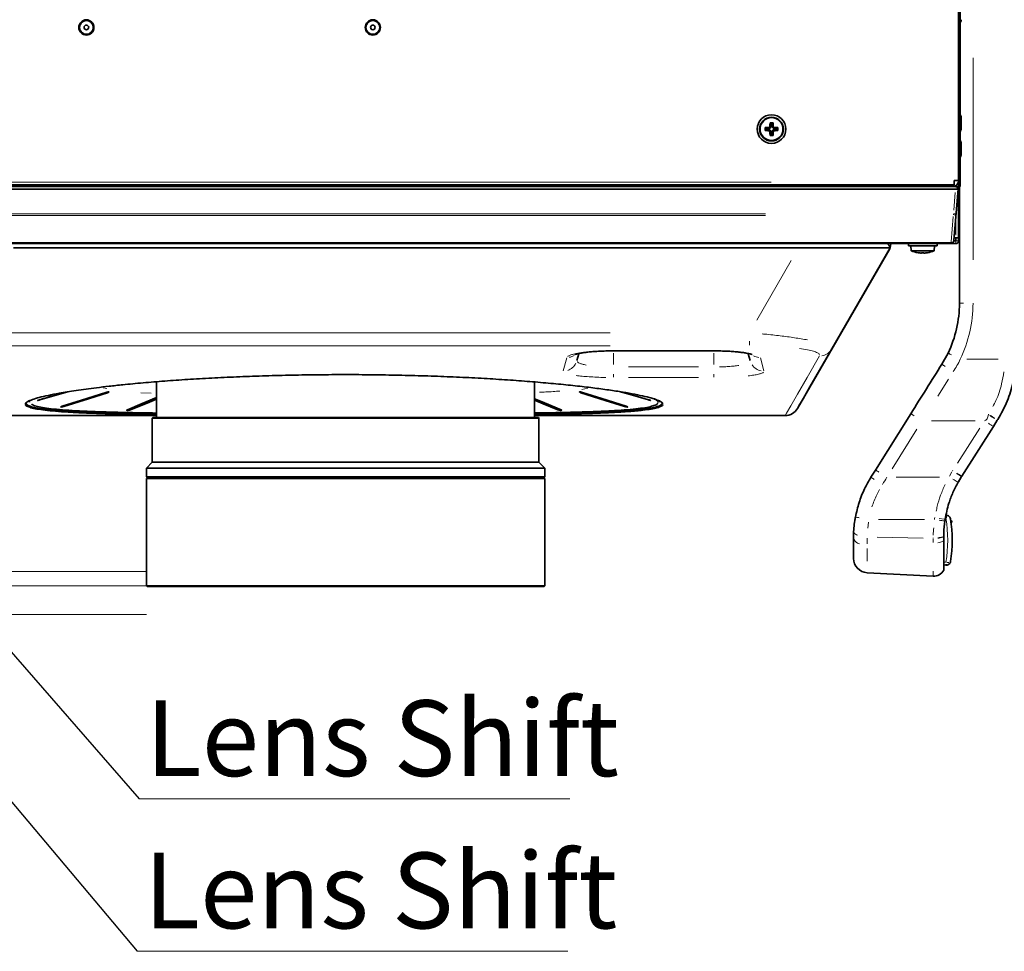
# Model space of a CAD drawing. Units: millimetres. Extents: x 19 to 831, y 18 to 581.
# Drawn here: x 421 to 490, y 145 to 210 of the extents above; entities that cross this region are included whole.
import ezdxf

# ---------------------------------------------------------------- set-up
doc = ezdxf.new("R2010")
doc.units = ezdxf.units.MM
doc.linetypes.add('CENTERX2', pattern=[20.32, 12.7, -2.54, 2.54, -2.54])
doc.styles.add('SLDTEXTSTYLE0', font='TXT', dxfattribs={"width": 0.7, "bigfont": 'bigfont'})
doc.styles.get("Standard").update_dxf_attribs({"font": 'txt', "bigfont": 'bigfont'})
doc.dimstyles.new('SLDDIMSTYLE2', dxfattribs={"dimtxt": 0.18, "dimasz": 3.302, "dimexe": 0, "dimexo": 0.0625, "dimgap": 0, "dimtad": 0, "dimtih": 1, "dimtoh": 1, "dimdec": 0, "dimrnd": 1e-09, "dimzin": 0, "dimdsep": 46, "dimtxsty": 'Standard', "dimblk1": 'OPEN30', "dimblk2": 'OPEN30', "dimsah": 1, "dimcen": 0.09, "dimadec": 0, "dimazin": 0, "dimtfac": 3.302, "dimtdec": 0, "dimtofl": 0, "dimtmove": 0, "dimatfit": 3, "dimldrblk": 'OPEN30', "dimfxl": 0, "dimfrac": 2, "dimtolj": 1, "dimtzin": 0, "dimarcsym": 0})

# ---------------------------------------------------------------- blocks, each defined once
blk = doc.blocks.new('SW_NOTE_15')
at = {"color": 0, "linetype": 'Continuous', "lineweight": 0}
blk.add_line((30.067, 0), (0, 0), dxfattribs=at)
at = {"color": 0, "linetype": 'Continuous', "lineweight": 0, "insert": (0.441, 6.881), "char_height": 5.2917, "attachment_point": 1, "style": 'SLDTEXTSTYLE0'}
blk.add_mtext('Lens Shift', dxfattribs=at)
blk = doc.blocks.new('_Open30')
at = {"color": 0, "linetype": 'ByBlock', "lineweight": -2}
for p, q in [((-1, 0.267949), (0, 0)), ((0, 0), (-1, -0.267949)), ((0, 0), (-1, 0))]:
    blk.add_line(p, q, dxfattribs=at)
blk = doc.blocks.new('SW_NOTE_16')
at = {"color": 0, "linetype": 'Continuous', "lineweight": 0}
blk.add_line((30.067, 0), (0, 0), dxfattribs=at)
at = {"color": 0, "linetype": 'Continuous', "lineweight": 0, "insert": (0.476, 6.896), "char_height": 5.2917, "attachment_point": 1, "style": 'SLDTEXTSTYLE0'}
blk.add_mtext('Lens Shift', dxfattribs=at)

msp = doc.modelspace()

# ---------------------------------------------------------------- linework, layer by layer
at = {"color": 7, "linetype": 'Continuous', "lineweight": 35}
for p, q in [((486.93771, 198.54584), (486.93771, 425.74585)), ((487.03771, 198.14584), (487.03771, 224.30584)), ((487.11751, 202.94584), (487.11751, 202.18585)), ((473.43345, 202.2501), (473.47771, 202.20584)), ((473.47771, 202.20584), (473.75681, 202.20584)), ((473.47771, 202.08584), (473.47771, 202.20584)), ((473.75681, 202.20584), (473.70564, 202.25701)), ((473.81771, 202.26866), (473.75681, 202.20584)), ((473.76657, 202.31981), (473.81771, 202.26866)), ((473.77345, 202.5901), (473.81771, 202.54585)), ((473.81771, 202.26866), (473.81771, 202.54585)), ((473.81771, 202.54585), (473.93771, 202.54585)), ((473.98197, 202.5901), (473.93771, 202.54585)), ((473.93771, 202.54585), (473.93771, 202.26674)), ((473.93771, 202.26674), (473.98889, 202.31792)), ((474.00053, 202.20584), (473.93771, 202.26674)), ((474.05168, 202.25699), (474.00053, 202.20584)), ((474.00053, 202.20584), (474.27771, 202.20584)), ((474.32197, 202.2501), (474.27771, 202.20584)), ((474.27771, 202.20584), (474.27771, 202.08584)), ((473.43345, 202.04158), (473.47771, 202.08584)), ((473.75489, 202.08584), (473.47771, 202.08584)), ((473.70375, 202.0347), (473.75489, 202.08584)), ((473.75489, 202.08584), (473.81771, 202.02495)), ((473.81771, 202.02495), (473.76654, 201.97377)), ((473.77345, 201.70158), (473.81771, 201.74585)), ((473.81771, 201.74585), (473.81771, 202.02495)), ((473.93771, 201.74585), (473.81771, 201.74585)), ((473.93771, 202.02302), (473.99861, 202.08584)), ((473.98886, 201.97188), (473.93771, 202.02302)), ((473.93771, 202.02302), (473.93771, 201.74585)), ((473.98197, 201.70158), (473.93771, 201.74585)), ((473.99861, 202.08584), (474.04978, 202.03467)), ((474.27771, 202.08584), (473.99861, 202.08584)), ((474.32197, 202.04158), (474.27771, 202.08584)), ((487.11751, 201.14584), (487.11751, 200.38585)), ((401.33771, 198.24584), (486.63771, 198.24584)), ((466.09192, 198.24584), (466.09192, 198.14584)), ((466.93771, 198.14584), (466.93771, 198.24584)), ((486.53751, 198.24584), (486.53751, 198.14584)), ((486.63771, 198.54584), (486.73771, 198.54584)), ((486.63771, 198.44585), (486.63771, 198.54584)), ((486.63771, 198.44585), (486.63771, 198.24584)), ((486.73771, 198.54584), (486.93771, 198.54584)), ((486.93751, 198.54584), (486.93751, 197.95848)), ((486.93771, 198.14584), (486.93771, 198.54584)), ((487.03771, 198.14584), (486.93771, 198.14584)), ((486.99771, 189.9868), (486.99771, 198.14584)), ((399.23245, 197.94585), (436.18822, 197.94585)), ((436.18822, 197.94585), (444.99257, 197.94585)), ((444.99257, 197.94585), (486.72595, 197.94585)), ((486.72595, 197.94585), (486.75408, 197.94585)), ((486.77593, 196.29672), (486.92021, 197.94585)), ((486.93771, 197.74584), (486.90329, 197.74584)), ((486.93771, 197.74584), (486.93771, 197.94585)), ((486.93771, 197.74584), (486.93771, 194.54584)), ((486.60893, 194.38783), (486.77593, 196.29672)), ((486.53771, 194.14585), (396.41771, 194.14585)), ((396.61361, 194.19783), (486.40848, 194.19783)), ((482.16451, 193.84585), (482.21741, 194.14585)), ((483.43751, 194.14585), (483.43751, 193.98584)), ((485.43751, 193.98584), (483.43751, 193.98584)), ((483.60751, 193.98584), (483.63726, 193.64585)), ((485.23777, 193.64585), (485.26751, 193.98584)), ((485.43751, 193.98584), (485.43751, 194.14585)), ((486.40848, 194.19783), (486.47819, 194.2108)), ((486.53771, 194.14585), (486.53771, 194.24681)), ((486.73771, 194.14585), (486.53771, 194.14585)), ((486.73771, 194.34584), (486.60043, 194.34584)), ((486.73771, 194.54584), (486.62275, 194.54584)), ((486.93771, 194.54584), (486.73771, 194.54584)), ((486.73771, 194.34584), (486.73771, 194.54584)), ((486.93771, 194.34584), (486.93771, 194.54584)), ((420.96049, 193.84585), (475.7591, 193.84585)), ((482.12986, 193.78133), (475.70098, 182.64619)), ((482.16451, 193.84585), (478.09166, 186.79146)), ((482.1224, 193.77291), (482.12986, 193.78133)), ((483.63726, 193.64585), (485.23777, 193.64585)), ((484.35751, 193.48892), (484.35751, 193.51403)), ((484.51751, 193.51403), (484.51751, 193.48892)), ((460.42239, 186.46377), (460.29212, 185.97762)), ((462.83771, 186.65948), (469.83771, 186.65948)), ((472.3833, 185.97762), (472.25309, 186.46356)), ((485.77524, 185.73649), (486.20241, 186.50941)), ((430.93771, 184.50325), (430.93771, 181.99724)), ((457.33771, 181.99724), (457.33771, 184.48748)), ((427.60498, 183.79383), (427.60345, 183.79402)), ((460.47717, 183.79402), (460.47564, 183.79383)), ((465.29246, 183.25206), (463.48635, 183.77723)), ((422.05516, 183.17015), (422.05945, 183.08818)), ((422.63031, 183.19566), (422.63031, 183.19539)), ((465.4503, 183.19539), (465.4503, 183.19566)), ((466.02116, 183.08811), (466.02553, 183.17155)), ((424.25111, 182.74152), (424.25931, 182.73975)), ((424.25931, 182.73975), (424.26083, 182.73958)), ((428.89976, 182.50481), (428.90259, 182.50474)), ((459.17803, 182.50474), (459.18086, 182.50481)), ((463.81978, 182.73958), (463.82131, 182.73975)), ((481.13648, 178.33955), (483.60101, 182.26949)), ((404.57047, 182.14585), (430.93771, 182.14585)), ((430.67771, 181.99724), (430.63771, 181.95723)), ((430.63771, 181.95723), (430.63771, 178.87724)), ((430.63771, 181.95723), (457.63771, 181.95723)), ((430.67771, 181.99724), (457.59771, 181.99724)), ((457.33771, 182.14585), (474.83216, 182.14585)), ((457.63771, 181.95723), (457.59771, 181.99724)), ((457.63771, 178.87724), (457.63771, 181.95723)), ((489.63879, 181.81099), (489.36583, 181.38189)), ((489.65575, 181.83766), (489.63879, 181.81099)), ((489.67896, 181.87413), (489.65575, 181.83766)), ((489.36583, 181.38189), (487.15652, 177.90885)), ((430.63771, 178.87724), (430.23771, 178.47724)), ((430.63771, 178.87724), (457.63771, 178.87724)), ((458.03771, 178.47724), (457.63771, 178.87724)), ((430.23771, 178.47724), (430.23771, 177.85725)), ((430.23771, 178.47724), (458.03771, 178.47724)), ((458.03771, 177.85725), (458.03771, 178.47724)), ((480.82019, 177.83519), (481.13648, 178.33955)), ((430.23771, 177.85725), (430.27771, 177.81724)), ((430.23771, 177.85725), (458.03771, 177.85725)), ((430.27771, 177.77724), (430.23771, 177.73724)), ((430.23771, 177.73724), (430.23771, 170.25724)), ((430.23771, 177.73724), (458.03771, 177.73724)), ((430.27771, 177.81724), (457.99771, 177.81724)), ((430.27771, 177.77724), (457.99771, 177.77724)), ((430.66131, 177.81724), (430.66131, 177.77724)), ((457.61411, 177.77724), (457.61411, 177.81724)), ((457.99771, 177.81724), (458.03771, 177.85725)), ((458.03771, 177.73724), (457.99771, 177.77724)), ((458.03771, 170.25724), (458.03771, 177.73724)), ((480.46406, 177.18624), (480.60025, 177.46246)), ((486.92081, 177.5195), (486.89544, 177.4744)), ((487.11646, 177.84588), (486.90359, 177.49078)), ((487.11646, 177.84588), (486.92081, 177.5195)), ((487.13935, 177.88186), (487.11646, 177.84588)), ((487.15652, 177.90885), (487.13935, 177.88186)), ((485.99665, 174.89773), (485.97781, 174.77429)), ((479.59771, 173.58488), (479.61069, 174.04039)), ((479.59771, 172.17021), (479.59771, 173.58488)), ((485.89776, 173.68579), (485.89771, 173.65934)), ((485.89771, 173.65934), (485.89771, 173.41263)), ((485.89771, 173.41263), (485.89771, 171.33954)), ((485.89788, 173.71034), (485.89776, 173.68579)), ((486.05404, 171.70071), (485.89771, 171.70891)), ((486.06939, 171.69991), (486.05404, 171.70071)), ((485.15694, 170.92991), (480.54538, 171.17158)), ((430.23771, 170.25724), (430.27771, 170.21724)), ((430.23771, 170.25724), (458.03771, 170.25724)), ((430.27771, 170.21724), (457.99771, 170.21724)), ((457.99771, 170.21724), (458.03771, 170.25724))]:
    msp.add_line(p, q, dxfattribs=at)
at = {"color": 8, "linetype": 'Continuous', "lineweight": 18}
for p, q in [((487.94538, 207.12199), (487.94538, 193.01066)), ((414.13271, 198.44585), (473.84271, 198.44585)), ((486.70515, 197.70813), (486.59749, 196.47759)), ((486.93509, 197.94585), (486.92284, 197.94585)), ((473.46163, 196.23987), (412.25798, 196.23987)), ((412.25798, 196.1205), (473.46163, 196.1205)), ((486.57036, 196.04809), (486.41482, 194.27024)), ((486.5767, 196.22366), (486.5767, 196.16399)), ((486.73771, 195.66273), (486.73771, 194.74294)), ((486.73771, 194.17585), (486.73771, 194.31585)), ((486.90771, 194.34584), (486.76771, 194.34584)), ((472.85059, 188.80816), (475.24756, 192.95983)), ((487.01118, 189.9868), (487.27234, 189.9868)), ((417.14404, 187.92215), (462.59875, 187.92215)), ((462.59875, 187.02185), (417.14404, 187.02185)), ((472.33905, 187.05413), (472.33905, 187.32785)), ((462.83771, 186.65962), (462.83771, 186.67099)), ((462.83771, 185.69689), (462.83771, 186.49638)), ((463.88771, 186.67112), (468.78771, 186.67112)), ((469.83771, 186.65962), (469.83771, 186.67099)), ((469.83771, 185.69689), (469.83771, 186.49638)), ((459.33155, 185.26446), (459.57651, 186.18101)), ((473.09891, 186.18101), (473.34387, 185.26446)), ((487.51597, 186.07473), (489.69164, 186.07473)), ((462.83771, 184.8204), (462.83771, 185.03618)), ((463.88771, 185.53379), (468.78771, 185.53379)), ((469.83771, 184.8204), (469.83771, 185.03618)), ((468.78771, 184.79945), (463.88771, 184.79945)), ((486.24424, 184.69492), (485.48312, 183.48976)), ((427.21193, 184.08786), (427.46117, 184.03157)), ((427.51881, 183.77884), (427.51942, 183.74692)), ((430.55869, 183.70241), (429.84173, 183.73479)), ((460.56181, 183.77885), (460.56119, 183.74692)), ((461.05296, 184.06566), (460.62086, 183.96543)), ((421.79229, 182.89476), (421.79372, 182.9434)), ((422.06845, 183.10322), (422.10667, 183.1913)), ((422.46932, 183.32076), (422.42118, 183.30264)), ((422.78817, 183.2488), (422.78816, 183.23357)), ((465.29244, 183.2488), (465.29246, 183.23357)), ((424.26003, 182.75475), (424.25944, 182.7424)), ((424.26162, 182.75572), (424.26097, 182.74243)), ((424.46621, 182.82261), (424.46691, 182.78666)), ((428.90131, 182.54665), (428.90003, 182.51219)), ((428.90418, 182.54766), (428.90287, 182.51231)), ((429.12278, 182.63037), (429.12526, 182.56241)), ((430.55304, 182.21128), (430.86983, 182.21128)), ((457.38325, 182.21128), (457.59574, 182.21128)), ((458.95784, 182.63038), (458.95536, 182.56241)), ((459.17644, 182.54766), (459.17775, 182.51231)), ((459.17931, 182.54665), (459.18059, 182.51219)), ((463.6144, 182.82261), (463.61371, 182.78666)), ((463.81901, 182.75553), (463.81965, 182.74239)), ((463.82059, 182.75478), (463.82119, 182.7424)), ((489.01764, 182.20979), (489.02954, 182.22838)), ((485.04682, 181.77263), (488.09051, 181.77795)), ((484.02619, 181.182), (482.30101, 178.43105)), ((486.86354, 178.827), (488.41006, 181.25813)), ((486.29841, 177.91324), (486.47555, 178.2125)), ((486.51631, 178.28104), (486.52935, 178.30163)), ((482.57981, 177.84269), (485.61197, 177.84798)), ((480.64467, 174.69957), (480.59677, 174.27089)), ((481.35297, 174.88364), (484.56887, 174.88513)), ((485.93501, 174.90814), (485.59291, 174.96572)), ((486.09276, 174.97604), (486.06087, 174.97209)), ((480.55518, 173.57701), (480.54693, 173.18114)), ((481.24653, 173.63967), (484.4712, 173.58353)), ((485.1575, 173.28822), (485.16044, 173.52575)), ((480.54538, 172.86158), (480.54538, 171.97338)), ((485.92113, 171.9074), (486.03062, 171.90167)), ((486.06087, 171.89959), (486.09276, 171.89565)), ((485.15694, 170.95465), (485.15694, 171.28739))]:
    msp.add_line(p, q, dxfattribs=at)
at = {"color": 7, "linetype": 'Continuous', "lineweight": 18}
for p, q in [((430.23771, 171.25724), (395.21081, 171.25724)), ((430.23771, 168.25724), (395.21081, 168.25724))]:
    msp.add_line(p, q, dxfattribs=at)
at = {"color": 7, "linetype": 'CENTERX2', "lineweight": 18}
msp.add_line((430.23771, 170.25724), (395.21081, 170.25724), dxfattribs=at)
at = {"color": 7, "linetype": 'Continuous', "lineweight": 35, "flags": 128}
for points in [[(481.96451, 194.14585), (481.96451, 194.14585)], [(478.09166, 186.79146), (477.23099, 185.30074), (476.56082, 184.13997), (476.08171, 183.31014), (475.79409, 182.81195), (475.69818, 182.64585)], [(422.78816, 183.23032), (424.63842, 183.76639), (424.76934, 183.80433)], [(427.39722, 183.75548), (425.68785, 183.21583), (424.34473, 182.79201)], [(424.46706, 182.77897), (426.17646, 183.31719), (427.51956, 183.74009)], [(460.56106, 183.74009), (462.27046, 183.20186), (463.61356, 182.77897)], [(463.73589, 182.79201), (462.02647, 183.33144), (460.6834, 183.75548)], [(463.30563, 183.80599), (463.83868, 183.6515), (465.29246, 183.23032)], [(430.93771, 183.39272), (429.92773, 182.97668), (428.89976, 182.55328)], [(429.12579, 182.54786), (430.43411, 183.08616), (430.93771, 183.29336)], [(459.18086, 182.55328), (457.87253, 183.09215), (457.33771, 183.31246)], [(457.33771, 183.21321), (457.92686, 182.97081), (458.95483, 182.54786)]]:
    msp.add_lwpolyline(points, dxfattribs=at)
at = {"color": 8, "linetype": 'Continuous', "lineweight": 18, "flags": 128}
for points in [[(474.83216, 182.14585), (474.92806, 182.31238), (475.21569, 182.81185), (475.6948, 183.64383), (476.36497, 184.8076), (477.22563, 186.30215)], [(489.31299, 181.41551), (489.25095, 181.45498), (489.1796, 181.50036), (489.10072, 181.55055), (489.01582, 181.60455)], [(487.08638, 177.91529), (487.02419, 177.95453), (486.95268, 177.99965), (486.87362, 178.04952), (486.78852, 178.1032)], [(487.10367, 177.94247), (487.04163, 177.98194), (486.97028, 178.02733), (486.8914, 178.07751), (486.8065, 178.13151)], [(485.91617, 174.78384), (485.84433, 174.79494), (485.76184, 174.80768), (485.67083, 174.82171), (485.57295, 174.83679)]]:
    msp.add_lwpolyline(points, dxfattribs=at)
at = {"color": 7, "linetype": 'Continuous', "lineweight": 35}
for centre, radius in [((426.03771, 209.24584), 0.53), ((426.03771, 209.24584), 0.48), ((446.03771, 209.24584), 0.53), ((446.03771, 209.24584), 0.48), ((426.03771, 209.24584), 0.16), ((446.03771, 209.24584), 0.16), ((473.87771, 202.14584), 1), ((473.87771, 202.14584), 0.83), ((473.87771, 202.14584), 0.79975)]:
    msp.add_circle(centre, radius, dxfattribs=at)
for centre, radius, start, end in [((486.77585, 209.78584), 0.34167, 320.0351844, 0), ((486.77585, 202.94584), 0.34167, 0, 39.9648156), ((485.80493, 202.14584), 12.37192, 179.5171523, 180.4828477), ((473.87155, 190.36469), 11.89348, 90.7992577, 92.1109598), ((480.01621, 196.19584), 8.74992, 135.5819116, 136.1548498), ((485.66723, 202.15186), 11.90185, 177.8898292, 179.1914289), ((473.87771, 190.34266), 12.24788, 89.5122605, 90.4877395), ((462.08984, 202.15189), 11.9002, 0.7994016, 2.1103084), ((467.73501, 195.80972), 9.02594, 45.5862087, 46.1416152), ((473.88432, 190.38679), 11.87138, 87.8872427, 89.192234), ((461.96911, 202.14584), 12.3533, 359.5164244, 0.4835756), ((486.77585, 202.18584), 0.34167, 320.0351844, 0), ((473.87191, 213.95709), 11.92357, 267.8926248, 269.1919026), ((479.82697, 208.28259), 8.74814, 225.5773901, 226.1504337), ((485.67313, 202.13997), 11.90775, 180.7997245, 182.1098581), ((473.87771, 213.94902), 12.24788, 269.5122605, 270.4877395), ((462.08566, 202.13988), 11.90438, 357.8900032, 359.1913836), ((467.58682, 208.24495), 8.96312, 315.582965, 316.1422238), ((473.88388, 213.92683), 11.89332, 270.7992549, 272.1109706), ((486.77585, 201.14584), 0.34167, 0, 39.9648156), ((486.77585, 200.38584), 0.34167, 320.0351844, 0), ((486.73771, 197.94584), 0.2, 0, 90), ((486.73771, 194.34584), 0.2, 270, 0), ((484.43751, 195.56711), 2.08127, 247.3871256, 260.7886899), ((483.99914, 193.61875), 0.1494, 314.766555, 315.4954861), ((484.43751, 195.56711), 2.07973, 260.819244, 267.7954877), ((484.43751, 195.88404), 2.37137, 268.0667141, 271.9332859), ((484.43751, 195.56711), 2.07973, 272.2045123, 279.180756), ((484.87754, 193.62042), 0.15175, 224.5141106, 225.2318066), ((484.43751, 195.56711), 2.08127, 279.2113101, 292.6128744), ((478.99771, 189.9868), 8, 334.2354249, 0), ((474.83216, 183.14584), 1, 270, 330), ((476.49203, 173.43584), 10, 351.4844846, 8.5155154), ((486.36678, 174.73617), 0.1, 300.8164887, 74.1868387), ((480.59771, 172.17022), 1, 180, 267), ((485.19881, 171.72881), 0.8, 267, 330.8831941)]:
    msp.add_arc(centre, radius, start, end, dxfattribs=at)
at = {"color": 8, "linetype": 'Continuous', "lineweight": 18}
for centre, radius, start, end in [((486.6233, 196.59699), 0.35868, 267.7832407, 284.8708543), ((486.58471, 196.31343), 0.19133, 289.7272851, 342.3355818), ((478.94538, 189.9868), 9, 334.2354249, 0), ((459.62745, 187.07853), 0.87304, 277.7374629, 302.1448516), ((473.04338, 187.08003), 0.87292, 241.1056111, 267.0778082), ((477.25179, 187.27124), 0.96625, 277.6628993, 314.8712751), ((487.4485, 188.50135), 2.35137, 238.3095564, 244.7242569), ((459.34667, 186.21992), 0.97194, 288.0580706, 334.2287425), ((473.32847, 186.224), 0.97495, 213.698924, 259.7745315), ((487.21711, 187.55368), 2.32154, 231.9117721, 238.4073446), ((475.66108, 182.61167), 0.05314, 42.0900109, 61.3075368), ((411.4834, 66.79135), 136.14757, 57.900509, 58.0091053), ((579.84851, 324.91726), 169.16638, 237.5614339, 237.6993846), ((576.68605, 319.95309), 163.24893, 237.5636633, 237.7065962), ((408.98245, 62.80324), 136.2162, 57.9005391, 58.0090807), ((487.9317, 188.69987), 12.9855, 236.8518982, 237.9944312), ((431.15238, 78.08454), 113.97286, 60.7461835, 60.9224025), ((489.77691, 227.26774), 53.16611, 259.1267802, 259.4079683), ((476.47633, 173.43584), 9.7, 350.8923785, 9.1076215), ((484.81055, 174.92738), 1.28957, 3.5173743, 8.3814002), ((479.95593, 174.15967), 0.37553, 207.5971828, 258.0529535), ((480.11662, 173.74326), 0.55709, 205.5426353, 259.5147916), ((485.3362, 174.35812), 1.10419, 277.7409221, 296.7974354), ((485.38457, 174.87385), 1.29828, 274.4900057, 290.2987542), ((485.38997, 174.92792), 1.32332, 274.1842329, 289.6566692), ((486.27801, 171.74341), 0.22885, 175.9935408, 189.9870742), ((485.961, 171.76001), 0.1254, 332.7729923, 358.3229459)]:
    msp.add_arc(centre, radius, start, end, dxfattribs=at)
at = {"color": 7, "linetype": 'Continuous', "lineweight": 35}
for points, knots in [([(399.19593, 198.14584), (399.20097, 198.14584), (399.21107, 198.14584), (399.2356, 198.14584), (399.26454, 198.14584), (399.32158, 198.14584), (399.41314, 198.14584), (399.55129, 198.14584), (399.76378, 198.14584), (400.13358, 198.14584), (400.79468, 198.14584), (401.97486, 198.14584), (404.08284, 198.14584), (407.84755, 198.14584), (414.57156, 198.14584), (426.58028, 198.14584), (443.89279, 198.14584), (461.27157, 198.14584), (474.06665, 198.14584), (480.46091, 198.14584), (483.65581, 198.14584), (485.25252, 198.14584), (486.05067, 198.14584), (486.40695, 198.14584), (486.54944, 198.14584), (486.58615, 198.14584), (486.61345, 198.14584), (486.63595, 198.14584), (486.65736, 198.14584), (486.67892, 198.14584), (486.69614, 198.14584), (486.70909, 198.14584), (486.71067, 198.14584), (486.71147, 198.14584)], [0, 0, 0, 0, 0.00042524, 0.00085176, 0.00124938, 0.00165175, 0.00294698, 0.00429669, 0.00641772, 0.01020535, 0.01696914, 0.02904783, 0.05061912, 0.08914507, 0.15795496, 0.28085173, 0.5003305, 0.75074401, 0.87591013, 0.93844042, 0.96968703, 0.98530504, 0.99311263, 0.99701607, 0.99750398, 0.99799189, 0.9982727, 0.99843932, 0.99876189, 0.99904196, 0.99932395, 0.99966135, 1, 1, 1, 1]), ([(486.53731, 198.14584), (486.58975, 198.15186), (486.69464, 198.16388), (486.82692, 198.25644), (486.91947, 198.38872), (486.9315, 198.4936), (486.93751, 198.54604)], [0, 0, 0, 0, 0.24999892, 0.50000647, 0.75000226, 1, 1, 1, 1]), ([(486.89444, 197.94585), (486.88792, 197.9711), (486.87505, 198.02099), (486.82865, 198.08216), (486.76802, 198.12825), (486.71901, 198.13995), (486.69436, 198.14584)], [0, 0, 0, 0, 0.25484538, 0.50339366, 0.75012841, 1, 1, 1, 1]), ([(486.71147, 198.14584), (486.73962, 198.13895), (486.7955, 198.12526), (486.85835, 198.07335), (486.90152, 198.0124), (486.91394, 197.96818), (486.92021, 197.94585)], [0, 0, 0, 0, 0.28092566, 0.55750339, 0.77651304, 1, 1, 1, 1]), ([(486.75408, 197.94585), (486.76853, 197.94607), (486.80467, 197.94663), (486.85564, 197.94843), (486.89482, 197.95028), (486.91751, 197.95373), (486.9193, 197.94851), (486.92021, 197.94585)], [0, 0, 0, 0, 0.15288442, 0.38258957, 0.6119625, 0.80159031, 1, 1, 1, 1]), ([(482.16451, 193.84585), (482.15768, 193.86853), (482.13667, 193.93836), (482.07634, 194.04682), (482.00448, 194.11664), (481.96457, 194.1458), (481.96451, 194.14585)], [0, 0, 0, 0, 0.19377307, 0.59641902, 0.99934006, 1, 1, 1, 1]), ([(486.47819, 194.2108), (486.49601, 194.21952), (486.53346, 194.23782), (486.57489, 194.28441), (486.60102, 194.33641), (486.60647, 194.37185), (486.60893, 194.38783)], [0, 0, 0, 0, 0.25554307, 0.53681445, 0.79105073, 1, 1, 1, 1]), ([(475.7591, 193.84585), (476.03049, 193.84579), (476.56201, 193.84567), (477.34011, 193.84576), (478.09567, 193.84593), (478.82466, 193.84582), (479.51702, 193.84585), (480.10519, 193.84585), (480.59119, 193.84583), (480.99035, 193.8459), (481.3371, 193.84585), (481.63177, 193.84593), (481.86607, 193.84571), (482.03637, 193.846), (482.14429, 193.84572), (482.15775, 193.8458), (482.16451, 193.84585)], [0, 0, 0, 0, 0.08630798, 0.16903291, 0.25026177, 0.33490034, 0.41780843, 0.49981755, 0.56352659, 0.62495732, 0.68809249, 0.7496975, 0.81233126, 0.87450441, 0.93704256, 1, 1, 1, 1]), ([(460.15785, 186.41154), (460.15696, 186.41116), (460.15413, 186.40996), (460.20314, 186.42757), (460.30561, 186.45494), (460.46896, 186.49026), (460.6943, 186.52825), (460.97924, 186.56577), (461.31264, 186.59946), (461.68617, 186.62691), (462.08984, 186.64676), (462.47719, 186.65807), (462.72944, 186.65846), (462.83775, 186.65863)], [0, 0, 0, 0, 0.03165737, 0.10121616, 0.17867389, 0.26822245, 0.36718952, 0.47156352, 0.57948127, 0.69056351, 0.80152048, 0.91477289, 1, 1, 1, 1]), ([(469.83776, 186.65879), (469.86314, 186.65901), (470.03037, 186.66043), (470.34088, 186.65402), (470.75754, 186.6397), (471.1541, 186.616), (471.51971, 186.58484), (471.8438, 186.54779), (472.10704, 186.50822), (472.30664, 186.46965), (472.43872, 186.43758), (472.51253, 186.41355), (472.51791, 186.41119), (472.52014, 186.41021)], [0, 0, 0, 0, 0.01996217, 0.13153301, 0.24406415, 0.35617014, 0.46747059, 0.57838147, 0.68522881, 0.77995269, 0.86590068, 0.94424625, 1, 1, 1, 1]), ([(483.60101, 182.26949), (483.96345, 182.84742), (484.68826, 184.00321), (485.41293, 185.15876), (485.77524, 185.73649)], [0, 0, 0, 0, 0.50003157, 1, 1, 1, 1]), ([(490.89771, 186.06068), (490.88984, 185.79348), (490.87401, 185.2562), (490.71318, 184.27096), (490.37439, 183.10497), (489.91327, 182.28884), (489.67896, 181.87413)], [0, 0, 0, 0, 0.18145218, 0.36485389, 0.67725575, 1, 1, 1, 1]), ([(426.73382, 184.08449), (427.02766, 184.11986), (427.61533, 184.19059), (428.69521, 184.30561), (429.97868, 184.42762), (431.49408, 184.55203), (433.0982, 184.66492), (434.7766, 184.76399), (436.52039, 184.84715), (438.31685, 184.91372), (440.15399, 184.96291), (442.0134, 184.99349), (443.88393, 185.00427), (445.7538, 184.99604), (447.61158, 184.96921), (449.44094, 184.92407), (451.2298, 184.86062), (452.96872, 184.7807), (454.64534, 184.68587), (456.24789, 184.57737), (457.76427, 184.45647), (459.18772, 184.32536), (460.50562, 184.1864), (461.7091, 184.04142), (462.78692, 183.89232), (463.73548, 183.74119), (464.54601, 183.5904), (465.2108, 183.44196), (465.72394, 183.29775), (466.07491, 183.15952), (466.26348, 183.04947), (466.27336, 182.98937), (466.27656, 182.96991)], [0, 0, 0, 0, 0.02528744, 0.05057494, 0.08526284, 0.12007594, 0.15488856, 0.18957574, 0.22408461, 0.25871819, 0.29335096, 0.3278587, 0.36216116, 0.39658667, 0.43101245, 0.46531521, 0.4995554, 0.53391706, 0.56827934, 0.60252034, 0.63689917, 0.67139929, 0.70589943, 0.74027835, 0.77487733, 0.80959909, 0.84432059, 0.87891927, 0.91363253, 0.94847033, 0.98330779, 1, 1, 1, 1]), ([(421.79372, 182.9434), (421.79085, 182.96201), (421.78192, 183.02001), (421.93447, 183.1268), (422.24795, 183.26272), (422.72456, 183.40549), (423.34704, 183.55257), (424.18991, 183.71627), (425.28409, 183.89567), (426.25058, 184.02155), (426.73382, 184.08449)], [0, 0, 0, 0, 0.05859423, 0.18270879, 0.30716689, 0.43206607, 0.55696602, 0.68142565, 0.84071188, 1, 1, 1, 1]), ([(424.58447, 183.77441), (424.47031, 183.74119), (423.87158, 183.56692), (423.27278, 183.3929), (422.78816, 183.25206)], [0, 0, 0, 0, 0.19067065, 1, 1, 1, 1]), ([(427.60345, 183.79402), (427.59543, 183.79438), (427.5794, 183.79508), (427.53859, 183.78992), (427.49046, 183.78071), (427.44091, 183.76868), (427.41091, 183.75962), (427.39722, 183.75548)], [0, 0, 0, 0, 0.20275293, 0.40546287, 0.61014658, 0.82212517, 1, 1, 1, 1]), ([(427.51956, 183.74009), (427.53586, 183.74555), (427.56848, 183.75645), (427.60223, 183.7721), (427.61883, 183.78461), (427.61705, 183.79152), (427.60798, 183.79326), (427.60498, 183.79383)], [0, 0, 0, 0, 0.22669977, 0.45349113, 0.67786376, 0.89360533, 1, 1, 1, 1]), ([(460.47564, 183.79383), (460.47056, 183.7925), (460.4604, 183.78984), (460.46653, 183.78004), (460.48824, 183.76709), (460.52166, 183.75306), (460.54931, 183.74396), (460.56106, 183.74009)], [0, 0, 0, 0, 0.2046685, 0.40914614, 0.61945145, 0.83830916, 1, 1, 1, 1]), ([(460.6834, 183.75548), (460.6659, 183.7607), (460.63088, 183.77115), (460.57516, 183.78394), (460.52637, 183.79231), (460.4937, 183.79522), (460.48161, 183.79434), (460.47717, 183.79402)], [0, 0, 0, 0, 0.22505877, 0.45037933, 0.6693544, 0.87865345, 1, 1, 1, 1]), ([(430.93771, 182.20513), (430.58316, 182.20965), (429.72421, 182.22059), (428.47501, 182.24482), (427.18444, 182.27801), (426.01542, 182.31916), (424.97373, 182.36883), (424.07101, 182.42832), (423.30834, 182.49776), (422.69205, 182.57737), (422.22298, 182.667), (421.92768, 182.76833), (421.78763, 182.84473), (421.79183, 182.8898), (421.79229, 182.89476)], [0, 0, 0, 0, 0.06481254, 0.15702093, 0.24955879, 0.34209705, 0.43430597, 0.52654018, 0.6191044, 0.71167001, 0.8039058, 0.89607267, 0.98856684, 1, 1, 1, 1]), ([(421.88406, 183.07061), (421.86085, 183.04246), (421.79694, 182.96493), (421.93428, 182.85189), (422.25477, 182.73765), (422.74906, 182.64253), (423.36417, 182.56293), (424.12469, 182.4935), (425.025, 182.43403), (426.06391, 182.38435), (427.22976, 182.34321), (428.51698, 182.31005), (429.7515, 182.286), (430.59607, 182.2752), (430.93771, 182.27083)], [0, 0, 0, 0, 0.05754436, 0.15844103, 0.25908757, 0.3443242, 0.42986572, 0.51540607, 0.60064119, 0.6858571, 0.77137732, 0.85689708, 0.9421126, 1, 1, 1, 1]), ([(422.22889, 182.9334), (422.23495, 182.92607), (422.27463, 182.87808), (422.51292, 182.8006), (422.95042, 182.70228), (423.56597, 182.61683), (424.33841, 182.54265), (425.26623, 182.4798), (426.33883, 182.4277), (427.5469, 182.38522), (428.89294, 182.35184), (430.02935, 182.33041), (430.74669, 182.32178), (430.93771, 182.31949)], [0, 0, 0, 0, 0.01900897, 0.12430438, 0.22874309, 0.33301345, 0.43792918, 0.54311228, 0.64746954, 0.7517972, 0.85690922, 0.96189721, 1, 1, 1, 1]), ([(422.78816, 183.25206), (422.76971, 183.24658), (422.73281, 183.2356), (422.68413, 183.21951), (422.6484, 183.20629), (422.63217, 183.19862), (422.63077, 183.19639), (422.63031, 183.19566)], [0, 0, 0, 0, 0.22660673, 0.45327612, 0.67840456, 0.89536878, 1, 1, 1, 1]), ([(422.63031, 183.19539), (422.63192, 183.1947), (422.63515, 183.19333), (422.66032, 183.1975), (422.69763, 183.20584), (422.74231, 183.2173), (422.77372, 183.22622), (422.78816, 183.23032)], [0, 0, 0, 0, 0.203096, 0.40618089, 0.61022814, 0.82087927, 1, 1, 1, 1]), ([(457.33771, 182.27325), (457.44542, 182.27452), (458.06311, 182.28182), (459.0983, 182.30064), (460.42706, 182.33113), (461.63299, 182.36957), (462.81439, 182.4205), (463.91208, 182.48835), (464.80207, 182.57096), (465.43768, 182.66069), (465.87002, 182.75363), (466.14271, 182.85698), (466.26635, 182.95877), (466.22542, 183.03013), (466.20821, 183.06015)], [0, 0, 0, 0, 0.01832421, 0.10508855, 0.19216331, 0.27923852, 0.36600347, 0.4766436, 0.58728479, 0.67448243, 0.76199467, 0.8495085, 0.93670833, 1, 1, 1, 1]), ([(457.33771, 182.32218), (457.64753, 182.32636), (458.47303, 182.33751), (459.69274, 182.3631), (460.99093, 182.39967), (462.14984, 182.44556), (463.16982, 182.50144), (464.04233, 182.56833), (464.75679, 182.64676), (465.31389, 182.73642), (465.68757, 182.83928), (465.87732, 182.91438), (465.8936, 182.95827), (465.89435, 182.96032)], [0, 0, 0, 0, 0.06240114, 0.16626799, 0.27017435, 0.37333241, 0.47655071, 0.58059873, 0.68431606, 0.78743301, 0.89075412, 0.99490689, 1, 1, 1, 1]), ([(466.29542, 182.9153), (466.29658, 182.91227), (466.31351, 182.86835), (466.19477, 182.7923), (465.93085, 182.68836), (465.49482, 182.59557), (464.85823, 182.50578), (463.96561, 182.42315), (462.86503, 182.35531), (461.68046, 182.30436), (460.47122, 182.26591), (459.13912, 182.23541), (458.08941, 182.21642), (457.45777, 182.20901), (457.33771, 182.2076)], [0, 0, 0, 0, 0.00683076, 0.0990889, 0.19167918, 0.28426776, 0.37652359, 0.49358004, 0.61063531, 0.70242767, 0.79454823, 0.88666821, 0.97845987, 1, 1, 1, 1]), ([(465.4503, 183.19566), (465.44862, 183.19733), (465.44524, 183.20065), (465.41925, 183.21127), (465.3806, 183.22489), (465.33591, 183.23921), (465.30524, 183.24828), (465.29246, 183.25206)], [0, 0, 0, 0, 0.20559983, 0.41098468, 0.62261653, 0.84266277, 1, 1, 1, 1]), ([(465.29246, 183.23032), (465.31063, 183.22518), (465.347, 183.21489), (465.39398, 183.20329), (465.42337, 183.19677), (465.43049, 183.19605), (465.43143, 183.19595)], [0, 0, 0, 0, 0.32042629, 0.64123531, 0.95253866, 1, 1, 1, 1]), ([(424.34473, 182.79201), (424.32837, 182.78655), (424.29565, 182.77563), (424.26301, 182.76059), (424.24672, 182.7503), (424.24885, 182.74715), (424.24937, 182.74639)], [0, 0, 0, 0, 0.30244126, 0.60500693, 0.90380892, 1, 1, 1, 1]), ([(424.26083, 182.73958), (424.26887, 182.73936), (424.28495, 182.73891), (424.32586, 182.74437), (424.37411, 182.75378), (424.4236, 182.76589), (424.45351, 182.77489), (424.46706, 182.77897)], [0, 0, 0, 0, 0.20313151, 0.40620951, 0.61141839, 0.82392073, 1, 1, 1, 1]), ([(428.89976, 182.55328), (428.88811, 182.54791), (428.86479, 182.53717), (428.85101, 182.52258), (428.85586, 182.51154), (428.87524, 182.506), (428.89351, 182.50511), (428.89976, 182.50481)], [0, 0, 0, 0, 0.22627037, 0.45269878, 0.67530041, 0.88879652, 1, 1, 1, 1]), ([(428.90259, 182.50474), (428.91587, 182.50492), (428.94242, 182.50529), (428.99287, 182.51186), (429.04474, 182.52217), (429.09136, 182.53478), (429.11517, 182.54382), (429.12579, 182.54786)], [0, 0, 0, 0, 0.20342635, 0.4067373, 0.6131593, 0.82728655, 1, 1, 1, 1]), ([(458.95483, 182.54786), (458.96903, 182.54258), (458.99746, 182.53202), (459.05219, 182.51844), (459.10711, 182.50887), (459.15016, 182.50472), (459.17072, 182.50473), (459.17803, 182.50474)], [0, 0, 0, 0, 0.22560146, 0.4514047, 0.67209057, 0.88340256, 1, 1, 1, 1]), ([(459.18086, 182.50481), (459.19187, 182.50558), (459.2139, 182.50712), (459.22839, 182.5153), (459.2268, 182.52693), (459.20999, 182.54025), (459.1897, 182.54933), (459.18086, 182.55328)], [0, 0, 0, 0, 0.20404644, 0.40795274, 0.61626948, 0.83278016, 1, 1, 1, 1]), ([(463.61356, 182.77897), (463.63106, 182.77376), (463.66606, 182.76333), (463.72178, 182.75047), (463.7706, 182.74187), (463.80328, 182.73869), (463.81537, 182.73934), (463.81978, 182.73958)], [0, 0, 0, 0, 0.22493929, 0.4501216, 0.66940815, 0.87923108, 1, 1, 1, 1]), ([(463.82131, 182.73975), (463.82639, 182.74093), (463.83655, 182.74329), (463.83043, 182.75262), (463.80877, 182.76519), (463.77538, 182.77902), (463.74772, 182.78812), (463.73589, 182.79201)], [0, 0, 0, 0, 0.20464343, 0.40911459, 0.61889267, 0.83707102, 1, 1, 1, 1]), ([(479.73465, 175.05874), (479.8119, 175.39753), (479.96512, 176.06949), (480.33772, 177.00211), (480.66455, 177.56646), (480.82019, 177.83519)], [0, 0, 0, 0, 0.34754165, 0.68930955, 1, 1, 1, 1]), ([(486.90359, 177.49078), (486.77966, 177.25414), (486.53047, 176.77831), (486.20513, 175.91402), (486.07373, 175.27348), (485.99665, 174.89773)], [0, 0, 0, 0, 0.290262078, 0.583656318, 1, 1, 1, 1]), ([(479.61069, 174.04039), (479.62303, 174.21048), (479.64739, 174.54622), (479.70582, 174.88941), (479.73465, 175.05874)], [0, 0, 0, 0, 0.50659797, 1, 1, 1, 1]), ([(479.70173, 174.87078), (479.70312, 174.87906), (479.70588, 174.89561), (479.71701, 174.96585), (479.73075, 175.03657), (479.73308, 175.04857)], [0, 0, 0, 0, 0.45360313, 0.90731404, 1, 1, 1, 1]), ([(485.97781, 174.77429), (485.94644, 174.50505), (485.90408, 174.14142), (485.89916, 173.79917), (485.89788, 173.71034)], [0, 0, 0, 0, 0.74043429, 1, 1, 1, 1]), ([(486.06939, 175.17178), (486.09738, 175.17097), (486.15137, 175.16941), (486.23502, 175.13707), (486.30637, 175.08222), (486.3502, 175.01758), (486.37212, 174.96332), (486.37928, 174.93318), (486.38171, 174.91711), (486.38179, 174.91661)], [0, 0, 0, 0, 0.18421836, 0.35532588, 0.59101067, 0.78530271, 0.88685611, 0.99650199, 1, 1, 1, 1]), ([(486.38179, 171.95507), (486.38171, 171.95458), (486.37928, 171.93851), (486.37213, 171.90836), (486.35019, 171.85411), (486.30637, 171.78947), (486.23501, 171.73462), (486.15137, 171.70226), (486.09738, 171.70071), (486.06939, 171.69991)], [0, 0, 0, 0, 0.00349799, 0.11316731, 0.2146967, 0.40898722, 0.64467017, 0.81578535, 1, 1, 1, 1])]:
    msp.add_open_spline(points, degree=3, knots=knots, dxfattribs=at)
at = {"color": 8, "linetype": 'Continuous', "lineweight": 18}
for points, knots in [([(473.22738, 187.84432), (473.28962, 187.83896), (473.72068, 187.80178), (474.49069, 187.7129), (475.51765, 187.57805), (476.10103, 187.47531), (476.39815, 187.42298)], [0, 0, 0, 0, 0.05290972, 0.36646496, 0.67732759, 1, 1, 1, 1]), ([(459.64332, 186.27301), (459.64564, 186.27589), (459.66958, 186.30567), (459.8018, 186.36089), (460.04577, 186.43528), (460.37408, 186.50359), (460.6508, 186.54117), (460.78872, 186.5599)], [0, 0, 0, 0, 0.02617596, 0.27008715, 0.51391694, 0.75773168, 1, 1, 1, 1]), ([(470.33588, 186.66349), (470.38126, 186.6629), (470.63849, 186.65958), (471.0579, 186.63654), (471.57412, 186.5976), (471.85614, 186.56303), (471.99715, 186.54574)], [0, 0, 0, 0, 0.07330831, 0.41559309, 0.70778719, 1, 1, 1, 1]), ([(477.21514, 186.41416), (477.21501, 186.41868), (477.21394, 186.45748), (477.08603, 186.53166), (476.82724, 186.63601), (476.41199, 186.73919), (476.0235, 186.79839), (475.82551, 186.82857)], [0, 0, 0, 0, 0.02934335, 0.25174797, 0.48088038, 0.73543166, 1, 1, 1, 1]), ([(460.32532, 185.90987), (460.32953, 185.89399), (460.34034, 185.8532), (460.46913, 185.79246), (460.65657, 185.72749), (460.83736, 185.69065), (460.92755, 185.67227)], [0, 0, 0, 0, 0.17549226, 0.45077015, 0.7260341, 1, 1, 1, 1]), ([(470.23401, 185.5417), (470.31343, 185.54285), (470.53575, 185.54607), (470.88315, 185.56801), (471.26771, 185.60045), (471.48745, 185.63128), (471.59604, 185.64652)], [0, 0, 0, 0, 0.15468875, 0.43304599, 0.71982747, 1, 1, 1, 1]), ([(487.05067, 186.07473), (487.05066, 186.07473), (486.91856, 185.77277), (486.74432, 185.49182), (486.57009, 185.21088)], [0, 0, 0, 0, 0.00001316, 1, 1, 1, 1]), ([(462.29992, 184.8048), (462.28356, 184.80495), (462.07145, 184.80692), (461.67544, 184.8214), (461.13626, 184.84917), (460.63966, 184.88787), (460.3635, 184.92146), (460.22516, 184.93829)], [0, 0, 0, 0, 0.02043689, 0.26501849, 0.50969503, 0.7543806, 1, 1, 1, 1]), ([(473.32171, 185.17678), (473.32082, 185.17425), (473.31109, 185.14662), (473.19891, 185.09587), (472.97711, 185.02753), (472.66146, 184.9651), (472.38497, 184.93049), (472.24708, 184.91323)], [0, 0, 0, 0, 0.02462414, 0.26883365, 0.51297416, 0.75710415, 1, 1, 1, 1]), ([(489.31986, 182.76816), (489.39921, 182.90938), (489.67835, 183.40611), (489.9447, 184.23354), (490.05707, 184.92142), (490.10376, 185.20724)], [0, 0, 0, 0, 0.18842243, 0.66278259, 1, 1, 1, 1]), ([(457.68049, 183.76893), (457.82694, 183.77534), (458.35296, 183.79838), (458.78621, 183.82958), (459.09883, 183.85209)], [0, 0, 0, 0, 0.27841814, 1, 1, 1, 1]), ([(465.89435, 182.96032), (465.92042, 182.99912), (465.97378, 183.07854), (465.86661, 183.20252), (465.67476, 183.28996), (465.5885, 183.32927)], [0, 0, 0, 0, 0.34452635, 0.70529556, 1, 1, 1, 1]), ([(465.96236, 183.196), (465.98985, 183.1744), (466.03155, 183.14165), (466.01264, 183.11251), (466.0062, 183.10259)], [0, 0, 0, 0, 0.65939129, 1, 1, 1, 1]), ([(488.74146, 181.77909), (488.74146, 181.77909), (488.91043, 181.77909), (488.96276, 181.99245), (489.01508, 182.20581)], [0, 0, 0, 0, 0.00001176, 1, 1, 1, 1]), ([(481.93133, 177.84156), (481.93133, 177.84155), (481.83754, 177.665), (481.72629, 177.49849), (481.61504, 177.33199)], [0, 0, 0, 0, 0.00002251, 1, 1, 1, 1]), ([(481.42584, 176.98412), (481.35578, 176.86104), (481.13675, 176.47622), (480.9905, 176.05736), (480.89103, 175.77248)], [0, 0, 0, 0, 0.31985162, 1, 1, 1, 1]), ([(485.3722, 175.46003), (485.39552, 175.57565), (485.47194, 175.95451), (485.67277, 176.58032), (485.88559, 177.07344), (485.99202, 177.32004)], [0, 0, 0, 0, 0.18004642, 0.58995337, 1, 1, 1, 1]), ([(485.25664, 174.88545), (485.25664, 174.88546), (485.26358, 174.92985), (485.27075, 174.9742), (485.27791, 175.01855)], [0, 0, 0, 0, 0.00008952, 1, 1, 1, 1]), ([(486.3761, 174.93093), (486.37588, 174.9315), (486.37381, 174.93686), (486.36011, 174.94991), (486.33781, 174.95966), (486.32315, 174.96607)], [0, 0, 0, 0, 0.0389383, 0.36857747, 1, 1, 1, 1]), ([(485.1681, 173.78561), (485.16838, 173.79401), (485.17409, 173.96361), (485.18674, 174.13921), (485.19876, 174.30612)], [0, 0, 0, 0, 0.04948006, 1, 1, 1, 1]), ([(485.161, 173.57152), (485.161, 173.57152), (485.16129, 173.58095), (485.16153, 173.59116), (485.16176, 173.60137)], [0, 0, 0, 0, 0.000421598, 1, 1, 1, 1]), ([(486.14396, 171.89154), (486.15631, 171.89044), (486.19407, 171.88708), (486.22658, 171.88946), (486.24845, 171.89107)], [0, 0, 0, 0, 0.32719031, 1, 1, 1, 1])]:
    msp.add_open_spline(points, degree=3, knots=knots, dxfattribs=at)

# ---------------------------------------------------------------- block references
at = {"color": 7, "linetype": 'Continuous', "lineweight": 0}
for name, p in [('SW_NOTE_15', (429.72814, 155.3779)), ('SW_NOTE_16', (429.57605, 144.73152))]:
    msp.add_blockref(name, p, dxfattribs=at)

# ---------------------------------------------------------------- leaders
for points in [[(415.86957, 171.25724), (429.72814, 155.3779)], [(409.76472, 168.25724), (429.57605, 144.73152)]]:
    msp.add_leader(points, dimstyle='SLDDIMSTYLE2', dxfattribs=at)

doc.saveas('drawing.dxf')
